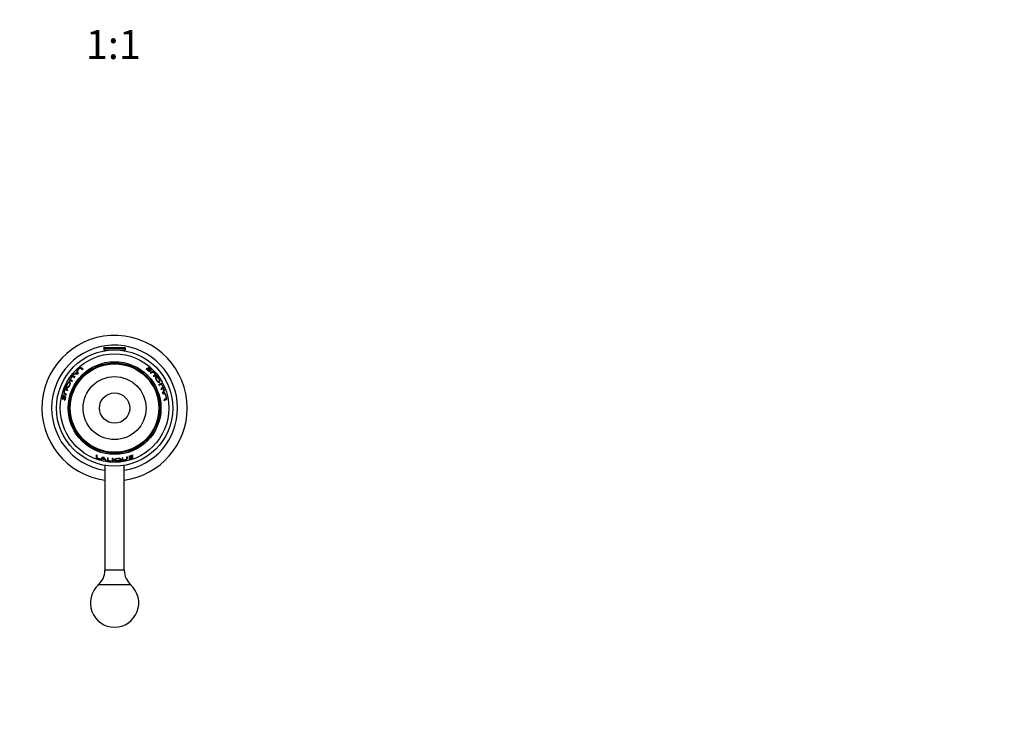
# Paper-space layout 'Layout1' of a CAD drawing. Units: millimetres. Extents: x 0 to 785, y 0 to 1576.
# Drawn here: x 379 to 785, y 489 to 783 of the extents above; entities that cross this region are included whole.
import ezdxf
from ezdxf import colors
from ezdxf.entities.mleader import LeaderData, LeaderLine
from ezdxf.enums import TextEntityAlignment as Align
from ezdxf.math import Vec2, Vec3

# ---------------------------------------------------------------- set-up
doc = ezdxf.new("R2010")
doc.units = ezdxf.units.MM
doc.layers.add('DV5_Défaut', color=7, linetype='Continuous')
doc.layers.add('Défaut', color=7, linetype='Continuous')
doc.styles.add('SEACAD_ArialB', font='arialbd.ttf')

# ---------------------------------------------------------------- blocks, each defined once
blk = doc.blocks.new('_DOT')
at = {"color": 0}
blk.add_line((0, 0), (-1, 0), dxfattribs=at)
at = {"color": 0, "const_width": 0.333}
blk.add_lwpolyline([(-0.1665, 0, 1), (0.1665, 0, 1)], format="xyb", close=True, dxfattribs=at)
blk = doc.blocks.new('SE4')
at = {"layer": 'DV5_Défaut', "color": 7, "linetype": 'Continuous'}
for p, q in [((413.36, 647.04), (422.36, 647.04)), ((413.36, 647.04), (413.36, 646.34)), ((413.36, 646.34), (422.36, 646.34)), ((413.66, 647.34), (422.05, 647.34)), ((413.86, 646.34), (413.86, 646.01)), ((421.86, 646.01), (421.86, 646.34)), ((422.36, 646.34), (422.36, 647.04)), ((402.66, 638.11), (402.74, 638.07)), ((403.65, 638.9), (404.62, 638.34)), ((403.98, 638.97), (403.83, 639.16)), ((404.88, 638.55), (403.83, 639.16)), ((431.02, 638.59), (430.89, 638.51)), ((430.93, 638.47), (431.02, 638.59)), ((431.6, 638.82), (431.5, 638.76)), ((431.53, 638.73), (431.6, 638.82)), ((431.88, 639.16), (431.8, 639.11)), ((431.83, 639.09), (431.88, 639.16)), ((432.76, 638.27), (432.44, 638.09)), ((432.59, 638.1), (432.76, 638.27)), ((399.62, 634.03), (399.42, 634.16)), ((400.4, 633.59), (399.42, 634.16)), ((399.67, 634.54), (399.74, 634.49)), ((400.42, 635.45), (401.34, 634.92)), ((400.73, 635.6), (400.54, 635.75)), ((401.53, 635.18), (400.54, 635.75)), ((401.51, 635.15), (400.73, 635.6)), ((401.47, 636.49), (401.04, 636.37)), ((401.23, 636.22), (401.04, 636.37)), ((401.65, 636.33), (401.23, 636.22)), ((401.65, 636.33), (401.47, 636.49)), ((401.81, 636.36), (401.64, 636.52)), ((402.49, 637.6), (402.32, 637.77)), ((402.32, 637.77), (402.33, 637.42)), ((402.5, 637.26), (402.33, 637.42)), ((402.52, 637.13), (402.35, 637.29)), ((402.49, 637.6), (402.5, 637.26)), ((402.65, 636.48), (402.52, 636.59)), ((431.84, 637.69), (431.94, 637.8)), ((432.18, 637.86), (431.85, 637.67)), ((432.33, 638.03), (431.94, 637.8)), ((432.05, 637.5), (433.07, 638.09)), ((432.18, 637.86), (432.33, 638.03)), ((432.59, 638.1), (432.28, 637.92)), ((432.28, 637.92), (432.44, 638.09)), ((433.27, 637.36), (432.59, 636.97)), ((433.1, 637.19), (432.64, 636.93)), ((433.1, 637.19), (433.27, 637.36)), ((434.37, 635.85), (434.56, 636)), ((435.13, 634.95), (434.94, 634.81)), ((435.19, 635.77), (435.26, 635.83)), ((436.19, 634.35), (436.28, 634.41)), ((397.56, 630.64), (397.47, 630.67)), ((397.9, 629.89), (397.68, 629.98)), ((398.29, 632.22), (398.2, 632.26)), ((398.3, 631), (398.52, 630.9)), ((399.4, 632.75), (399.2, 632.86)), ((400.4, 633.58), (399.62, 634.03)), ((436.09, 633.12), (436.3, 633.24)), ((436.32, 631.83), (437.31, 632.4)), ((436.32, 631.84), (437.09, 632.29)), ((437.93, 630.88), (437.01, 630.36)), ((437.09, 632.29), (437.31, 632.4)), ((437.12, 630.09), (437.9, 630.54)), ((437.13, 630.06), (438.13, 630.63)), ((437.51, 632), (437.44, 631.95)), ((437.9, 630.54), (438.13, 630.63)), ((396.36, 626.07), (396.28, 626.08)), ((396.28, 626.08), (396.36, 626.04)), ((397.63, 627.06), (396.61, 627.65)), ((396.84, 627.23), (396.61, 627.28)), ((396.61, 627.28), (396.93, 627.1)), ((396.82, 625.99), (396.71, 626.01)), ((396.71, 626.01), (396.82, 625.95)), ((396.84, 627.23), (397.16, 627.05)), ((397.16, 627.05), (396.93, 627.1)), ((397.26, 626.99), (397.03, 627.04)), ((397.03, 627.04), (397.43, 626.81)), ((397.37, 628.12), (397.14, 628.18)), ((397.14, 628.18), (397.82, 627.79)), ((397.26, 626.99), (397.58, 626.8)), ((397.37, 628.12), (397.83, 627.85)), ((397.57, 626.78), (397.43, 626.81)), ((437.7, 628.45), (437.86, 628.5)), ((438.02, 629.22), (438.24, 629.3)), ((438.07, 629.38), (438.19, 629.81)), ((438.07, 629.38), (438.3, 629.46)), ((438.19, 629.81), (438.41, 629.89)), ((438.3, 629.46), (438.41, 629.89)), ((438.33, 628.24), (438.55, 628.3)), ((439.29, 626.37), (438.33, 625.81)), ((438.38, 625.47), (439.43, 626.08)), ((438.45, 628.18), (438.68, 628.24)), ((438.76, 628.02), (438.45, 628.18)), ((438.99, 628.08), (438.68, 628.24)), ((438.76, 628.02), (438.99, 628.08)), ((439.11, 627.62), (439.03, 627.57)), ((439.2, 626.04), (439.43, 626.08)), ((397.35, 625.6), (397.2, 625.62)), ((397.2, 625.62), (397.34, 625.54)), ((410.31, 603), (410.31, 601.79)), ((410.39, 602.01), (410.31, 601.79)), ((410.62, 601.76), (410.62, 602.88)), ((412.32, 601.4), (412.61, 601.59)), ((412.61, 601.59), (412.55, 601.36)), ((412.72, 601.66), (412.67, 601.44)), ((413.22, 602.1), (413.18, 601.94)), ((414.9, 601.79), (414.9, 600.64)), ((414.93, 601.78), (414.93, 600.88)), ((415.22, 600.69), (415.22, 601.75)), ((416.84, 601.6), (416.84, 600.47)), ((416.85, 601.6), (416.85, 600.71)), ((423.1, 601.71), (423.1, 602.24)), ((423.1, 601.71), (423.15, 601.48)), ((423.15, 601.48), (423.15, 602.26)), ((423.88, 602.47), (423.88, 601.29)), ((424.13, 602.18), (424.13, 602.56)), ((424.13, 602.18), (424.2, 601.96)), ((424.13, 601.7), (424.13, 602.06)), ((424.13, 602.06), (424.2, 601.84)), ((424.13, 601.7), (424.2, 601.47)), ((424.16, 602.56), (424.2, 602.42)), ((424.2, 601.96), (424.2, 602.42)), ((424.2, 601.47), (424.2, 601.84)), ((425.22, 602.3), (425.25, 602.2)), ((425.25, 602.2), (425.25, 602.32)), ((425.29, 602.95), (425.34, 602.82)), ((425.34, 602.82), (425.34, 602.97)), ((425.38, 601.87), (425.41, 601.79)), ((425.41, 601.79), (425.41, 601.88)), ((411.8, 601.3), (411.8, 601.39)), ((412.32, 601.4), (412.26, 601.17)), ((412.26, 601.17), (412.55, 601.36)), ((413.73, 601.44), (413.69, 601.21)), ((413.84, 601.32), (413.8, 601.08)), ((413.8, 601.08), (414.11, 600.76)), ((413.84, 601.32), (414.15, 601)), ((413.86, 598.68), (413.86, 555.34)), ((414.15, 601), (414.11, 600.76)), ((414.93, 600.88), (414.9, 600.64)), ((416.39, 600.49), (416.39, 600.58)), ((416.85, 600.71), (416.84, 600.47)), ((418.07, 601.16), (418.07, 600.92)), ((419.09, 600.46), (419.09, 600.36)), ((420.14, 601.08), (420.11, 601.31)), ((420.82, 600.62), (420.83, 600.53)), ((421.3, 601.28), (421.33, 601.05)), ((421.86, 555.34), (421.86, 598.68)), ((421.86, 555.34), (413.86, 555.34)), ((424.71, 549.34), (411.01, 549.34))]:
    blk.add_line(p, q, dxfattribs=at)
for radius in [24, 22.4, 19.15, 18.65, 18.5, 18.27, 13, 6.24]:
    blk.add_circle((417.86, 622.34), radius, dxfattribs=at)
for centre, radius, start, end in [((417.86, 622.34), 30, 0, 262.3377), ((417.86, 622.34), 26, 0, 261.1501), ((413.66, 647.04), 0.304, 90, 180), ((422.05, 647.04), 0.304, 0, 90), ((417.86, 622.34), 21.9, 129.8308, 133.9338), ((417.86, 622.34), 21.81, 130.6343, 133.8691), ((417.86, 622.34), 21.66, 129.8308, 130.4834), ((417.86, 622.34), 20.76, 128.676, 129.6132), ((417.86, 622.34), 20.76, 46.8755, 51.1322), ((417.86, 622.34), 20.91, 47.6649, 50.978), ((417.86, 622.34), 21.35, 47.2928, 50.2802), ((417.86, 622.34), 21.46, 47.198, 50.1676), ((417.86, 622.34), 21.81, 46.9104, 50.2517), ((417.86, 622.34), 21.9, 45.9768, 50.1692), ((417.86, 622.34), 21.66, 46.1611, 46.9104), ((417.86, 622.34), 21.9, 147.3422, 148.1732), ((417.86, 622.34), 21.9, 142.244, 146.1635), ((417.86, 622.34), 21.81, 143.054, 146.1485), ((417.86, 622.34), 21.66, 142.244, 143.0017), ((402.74, 629.82), 6.57, 91.6185, 107.0947), ((417.86, 622.34), 21.9, 140.1607, 141.0944), ((417.86, 622.34), 20.76, 141.8172, 142.701), ((417.86, 622.34), 21.64, 135.822, 139.1935), ((417.86, 622.34), 21.54, 136.0592, 138.8461), ((402.42, 632.65), 3.95, 88.5273, 101.4812), ((417.86, 622.34), 21.41, 138.8461, 139.1935), ((402.55, 632.92), 3.52, 88.9288, 102.084), ((417.86, 622.34), 21.9, 134.2352, 135.1979), ((417.86, 622.34), 21.41, 135.822, 136.0592), ((417.86, 622.34), 21.66, 134.8743, 135.1979), ((417.86, 622.34), 20.76, 136.537, 137.4517), ((406.23, 637.85), 3.66, 177.117, 199.5398), ((417.86, 622.34), 21.23, 47.198, 47.2928), ((417.86, 622.34), 20.76, 43.871, 44.7802), ((417.86, 622.34), 20.76, 38.746, 39.6331), ((417.86, 622.34), 21.92, 33.2357, 37.8076), ((417.86, 622.34), 22.02, 33.2218, 37.7717), ((417.86, 622.34), 22.02, 153.2218, 157.7717), ((417.86, 622.34), 21.92, 153.2357, 157.8076), ((371.44, 584.59), 56.61, 59.4253, 60.5747), ((417.86, 622.34), 21.66, 147.3422, 148.1732), ((417.86, 622.34), 20.76, 147.1968, 148.0733), ((408.37, 681.42), 56.61, 299.4253, 300.5747), ((417.86, 622.34), 20.76, 27.1968, 28.0733), ((417.86, 622.34), 21.66, 27.3422, 28.1732), ((417.86, 622.34), 20.76, 21.8172, 22.701), ((417.86, 622.34), 21.9, 27.3422, 28.1732), ((417.86, 622.34), 21.81, 23.054, 26.1485), ((417.86, 622.34), 21.9, 22.244, 26.1635), ((431.89, 631.69), 6.57, 331.6185, 347.0947), ((417.86, 622.34), 21.66, 22.244, 23.0017), ((417.86, 622.34), 21.9, 20.1607, 21.0944), ((417.86, 622.34), 21.9, 165.9768, 170.1692), ((417.86, 622.34), 21.81, 166.9104, 170.2517), ((417.86, 622.34), 21.46, 167.198, 170.1676), ((417.86, 622.34), 21.66, 166.1611, 166.9104), ((417.86, 622.34), 21.35, 167.2928, 170.2802), ((417.86, 622.34), 21.23, 167.198, 167.2928), ((417.86, 622.34), 20.91, 167.6649, 170.978), ((417.86, 622.34), 20.76, 166.8755, 171.1322), ((417.86, 622.34), 20.76, 163.871, 164.7802), ((417.86, 622.34), 20.76, 158.746, 159.6331), ((417.86, 622.34), 20.76, 16.537, 17.4517), ((434.67, 630.31), 3.52, 328.9288, 342.084), ((437.1, 624.66), 3.66, 57.117, 79.5398), ((434.5, 630.55), 3.95, 328.5273, 341.4812), ((417.86, 622.34), 21.41, 18.8461, 19.1935), ((417.86, 622.34), 21.54, 16.0592, 18.8461), ((417.86, 622.34), 21.64, 15.822, 19.1935), ((417.86, 622.34), 21.41, 15.822, 16.0592), ((417.86, 622.34), 21.66, 14.8743, 15.1979), ((417.86, 622.34), 21.9, 14.2352, 15.1979), ((417.86, 622.34), 21.81, 10.6343, 13.8691), ((417.86, 622.34), 21.9, 9.8308, 13.9338), ((417.86, 622.34), 21.66, 9.8308, 10.4834), ((417.86, 622.34), 26, 278.8499, 0), ((417.86, 622.34), 30, 277.6623, 0), ((417.86, 622.34), 20.76, 8.676, 9.6132), ((417.86, 622.34), 20.76, 248.676, 249.6132), ((417.86, 622.34), 21.9, 249.8308, 253.9338), ((417.86, 622.34), 21.66, 249.8308, 250.4834), ((417.86, 622.34), 21.81, 250.6343, 253.8691), ((410.24, 604.52), 3.66, 297.117, 319.5398), ((417.86, 622.34), 21.41, 255.822, 256.0592), ((417.86, 622.34), 20.76, 256.537, 257.4517), ((416.34, 603.59), 3.56, 207.651, 221.9488), ((416.35, 603.8), 3.52, 208.9288, 222.084), ((418.94, 605.52), 6.57, 211.6185, 227.0947), ((417.86, 622.34), 20.76, 261.8172, 262.701), ((417.86, 622.34), 20.76, 267.1968, 268.0733), ((473.76, 601.02), 56.61, 179.4253, 180.5747), ((417.86, 622.34), 20.76, 278.746, 279.6331), ((417.86, 622.34), 20.76, 283.871, 284.7802), ((417.86, 622.34), 20.76, 286.8755, 291.1322), ((417.86, 622.34), 21.9, 285.9768, 290.1692), ((417.86, 622.34), 21.66, 286.1611, 286.9104), ((417.86, 622.34), 21.23, 287.198, 287.2928), ((417.86, 622.34), 20.91, 287.6649, 290.978), ((417.86, 622.34), 21.35, 287.2928, 290.2802), ((417.86, 622.34), 21.46, 287.198, 290.1676), ((417.86, 622.34), 21.81, 286.9104, 290.2517), ((417.86, 622.34), 21.9, 254.2352, 255.1979), ((417.86, 622.34), 21.66, 254.8743, 255.1979), ((417.86, 622.34), 21.64, 255.822, 259.1935), ((417.86, 622.34), 21.54, 256.0592, 258.8461), ((417.86, 622.34), 21.41, 258.8461, 259.1935), ((417.86, 622.34), 21.9, 260.1607, 261.0944), ((417.86, 622.34), 21.9, 262.244, 266.1635), ((417.86, 622.34), 21.66, 262.244, 263.0017), ((417.86, 622.34), 21.81, 263.054, 266.1485), ((417.86, 622.34), 21.9, 267.3422, 268.1732), ((417.86, 622.34), 21.66, 267.3422, 268.1732), ((417.86, 622.34), 21.92, 273.2366, 277.8076), ((417.86, 622.34), 22.02, 273.2218, 277.7717), ((406.12, 555.34), 7.74, 309.1846, 0), ((429.6, 555.34), 7.74, 180, 230.8154), ((417.86, 541.84), 10, 131.4096, 48.5904)]:
    blk.add_arc(centre, radius, start, end, dxfattribs=at)
for points in [[(404.81, 638.5), (404.48, 638.69), (404.2, 638.85), (403.98, 638.97)], [(434.8, 634.51), (434.8, 634.66), (434.86, 634.76), (434.94, 634.81)], [(435.28, 635.01), (435.1, 635.13), (434.95, 635.15), (434.83, 635.12)], [(398.18, 631.1), (398.16, 630.88), (398.21, 630.74), (398.3, 630.66)], [(398.85, 630.93), (398.71, 630.85), (398.6, 630.86), (398.51, 630.9)], [(438.37, 625.56), (438.7, 625.75), (438.98, 625.92), (439.2, 626.04)], [(410.39, 602.97), (410.39, 602.58), (410.39, 602.26), (410.39, 602.01)], [(419.93, 601.59), (420.06, 601.51), (420.1, 601.41), (420.11, 601.31)], [(420.11, 600.92), (420.31, 601.02), (420.41, 601.14), (420.43, 601.25)]]:
    blk.add_open_spline(points, degree=3, dxfattribs=at)
for points, knots in [([(402.35, 637.29), (402.36, 637.18), (402.39, 637.06), (402.44, 636.9), (402.45, 636.84), (402.47, 636.74), (402.48, 636.71), (402.49, 636.66), (402.49, 636.65), (402.51, 636.62), (402.52, 636.61), (402.53, 636.59)], [0, 0, 0, 0, 0.5, 0.5, 0.75, 0.75, 0.875, 0.875, 0.9375, 0.9375, 1, 1, 1, 1]), ([(402.52, 637.13), (402.53, 637.01), (402.56, 636.9), (402.61, 636.74), (402.62, 636.68), (402.64, 636.59), (402.64, 636.55), (402.65, 636.51), (402.65, 636.5), (402.66, 636.49)], [0, 0, 0, 0, 0.546297, 0.546297, 0.819445, 0.819445, 0.95602, 0.95602, 1, 1, 1, 1]), ([(432.82, 636.73), (433.05, 636.86), (433.25, 636.98), (433.52, 637.13), (433.59, 637.19), (433.8, 637.14), (433.89, 637.09), (434.08, 636.93), (434.18, 636.83), (434.37, 636.62), (434.45, 636.51), (434.58, 636.3), (434.62, 636.21), (434.62, 636.01), (434.52, 635.98), (434.26, 635.83), (434.07, 635.71), (433.85, 635.59)], [0, 0, 0, 0, 0.25, 0.25, 0.375, 0.375, 0.4375, 0.4375, 0.5, 0.5, 0.5625, 0.5625, 0.625, 0.625, 0.75, 0.75, 1, 1, 1, 1]), ([(433.55, 637.15), (433.49, 637.19), (433.43, 637.21), (433.26, 637.26), (433.18, 637.24), (433.1, 637.19)], [0, 0, 0, 0, 0.29185, 0.29185, 1, 1, 1, 1]), ([(434.05, 635.34), (434.24, 635.45), (434.41, 635.54), (434.64, 635.68), (434.72, 635.72), (434.84, 635.81), (434.87, 635.9), (434.79, 636.19), (434.66, 636.39), (434.36, 636.77), (434.19, 636.95), (433.85, 637.25), (433.68, 637.35), (433.44, 637.42), (433.35, 637.4), (433.27, 637.36)], [0, 0, 0, 0, 0.25, 0.25, 0.375, 0.375, 0.5, 0.5, 0.625, 0.625, 0.75, 0.75, 0.875, 0.875, 1, 1, 1, 1]), ([(434.37, 635.85), (434.34, 635.82), (434.3, 635.8), (434.14, 635.71), (434.02, 635.64), (433.88, 635.56)], [0, 0, 0, 0, 0.2640015, 0.2640015, 1, 1, 1, 1]), ([(434.59, 635.61), (434.59, 635.62), (434.6, 635.62), (434.66, 635.68), (434.69, 635.77), (434.63, 635.95), (434.61, 635.99), (434.59, 636.02)], [0, 0, 0, 0, 0.066142, 0.066142, 0.822806, 0.822806, 1, 1, 1, 1]), ([(434.91, 635.21), (434.8, 635.13), (434.73, 634.96), (434.78, 634.57), (434.82, 634.41), (434.97, 634.07), (435.08, 633.9), (435.41, 633.41), (435.69, 633.13), (436.17, 632.87), (436.35, 632.88), (436.59, 633.02), (436.66, 633.18), (436.55, 633.71), (436.37, 634.08), (435.93, 634.73), (435.66, 635.02), (435.23, 635.3), (435.06, 635.3), (434.94, 635.22)], [0, 0, 0, 0, 0.1180444, 0.1180444, 0.1810412, 0.1810412, 0.2440381, 0.2440381, 0.3700317, 0.3700317, 0.4960254, 0.4960254, 0.622019, 0.622019, 0.7480127, 0.7480127, 0.8740063, 0.8740063, 1, 1, 1, 1]), ([(435.15, 634.96), (435.24, 635.02), (435.36, 635.03), (435.7, 634.84), (435.91, 634.61), (436.26, 634.09), (436.39, 633.8), (436.45, 633.41), (436.39, 633.29), (436.2, 633.18), (436.06, 633.18), (435.69, 633.36), (435.47, 633.57), (435.12, 634.09), (434.99, 634.38), (434.97, 634.78), (435.04, 634.89), (435.13, 634.95)], [0, 0, 0, 0, 0.1259627, 0.1259627, 0.2519255, 0.2519255, 0.3778882, 0.3778882, 0.503851, 0.503851, 0.6298137, 0.6298137, 0.7557765, 0.7557765, 0.8817392, 0.8817392, 1, 1, 1, 1]), ([(435.11, 635.95), (435.1, 635.94), (435.1, 635.94), (435.1, 635.92), (435.1, 635.91), (435.12, 635.86), (435.14, 635.82), (435.17, 635.78)], [0, 0, 0, 0, 0.25, 0.25, 0.5, 0.5, 1, 1, 1, 1]), ([(435.26, 635.83), (435.23, 635.87), (435.2, 635.9), (435.14, 635.95), (435.12, 635.95), (435.11, 635.95)], [0, 0, 0, 0, 0.5, 0.5, 1, 1, 1, 1]), ([(436.19, 634.35), (436.22, 634.31), (436.25, 634.28), (436.3, 634.23), (436.32, 634.22), (436.33, 634.23)], [0, 0, 0, 0, 0.5, 0.5, 1, 1, 1, 1]), ([(436.33, 634.23), (436.34, 634.23), (436.34, 634.24), (436.34, 634.26), (436.34, 634.27), (436.32, 634.32), (436.3, 634.36), (436.28, 634.41)], [0, 0, 0, 0, 0.25, 0.25, 0.5, 0.5, 1, 1, 1, 1]), ([(398.5, 629.87), (398.32, 629.98), (398.15, 630.08), (397.91, 630.21), (397.84, 630.26), (397.7, 630.31), (397.61, 630.3), (397.4, 630.08), (397.29, 629.87), (397.11, 629.42), (397.04, 629.18), (396.95, 628.74), (396.94, 628.54), (397.01, 628.3), (397.07, 628.23), (397.14, 628.18)], [0, 0, 0, 0, 0.25, 0.25, 0.375, 0.375, 0.5, 0.5, 0.625, 0.625, 0.75, 0.75, 0.875, 0.875, 1, 1, 1, 1]), ([(397.91, 628.11), (397.69, 628.24), (397.48, 628.35), (397.22, 628.51), (397.13, 628.54), (397.07, 628.75), (397.07, 628.86), (397.11, 629.1), (397.14, 629.24), (397.23, 629.5), (397.28, 629.63), (397.4, 629.85), (397.47, 629.92), (397.64, 630.03), (397.71, 629.96), (397.97, 629.81), (398.17, 629.69), (398.39, 629.57)], [0, 0, 0, 0, 0.25, 0.25, 0.375, 0.375, 0.4375, 0.4375, 0.5, 0.5, 0.5625, 0.5625, 0.625, 0.625, 0.75, 0.75, 1, 1, 1, 1]), ([(397.47, 630.67), (397.45, 630.62), (397.44, 630.58), (397.43, 630.51), (397.44, 630.48), (397.45, 630.48)], [0, 0, 0, 0, 0.5, 0.5, 1, 1, 1, 1]), ([(397.45, 630.48), (397.45, 630.48), (397.46, 630.47), (397.48, 630.48), (397.49, 630.49), (397.52, 630.53), (397.54, 630.57), (397.56, 630.62)], [0, 0, 0, 0, 0.25, 0.25, 0.5, 0.5, 1, 1, 1, 1]), ([(398, 630.2), (397.99, 630.2), (397.98, 630.2), (397.9, 630.22), (397.82, 630.2), (397.69, 630.06), (397.66, 630.03), (397.64, 629.99)], [0, 0, 0, 0, 0.066142, 0.066142, 0.822806, 0.822806, 1, 1, 1, 1]), ([(398.19, 630.68), (398.31, 630.62), (398.49, 630.64), (398.8, 630.88), (398.92, 631), (399.14, 631.3), (399.24, 631.48), (399.5, 632.02), (399.6, 632.39), (399.58, 632.93), (399.48, 633.09), (399.24, 633.23), (399.07, 633.21), (398.66, 632.85), (398.44, 632.51), (398.09, 631.8), (397.97, 631.42), (397.95, 630.91), (398.03, 630.76), (398.16, 630.69)], [0, 0, 0, 0, 0.118044, 0.118044, 0.181041, 0.181041, 0.244038, 0.244038, 0.370032, 0.370032, 0.496025, 0.496025, 0.622019, 0.622019, 0.748013, 0.748013, 0.874006, 0.874006, 1, 1, 1, 1]), ([(398.28, 631.01), (398.18, 631.06), (398.11, 631.16), (398.11, 631.55), (398.21, 631.85), (398.48, 632.4), (398.66, 632.67), (398.98, 632.91), (399.1, 632.92), (399.3, 632.81), (399.37, 632.69), (399.39, 632.28), (399.32, 631.98), (399.05, 631.42), (398.86, 631.16), (398.53, 630.95), (398.4, 630.95), (398.3, 631)], [0, 0, 0, 0, 0.1259627, 0.1259627, 0.2519255, 0.2519255, 0.3778882, 0.3778882, 0.503851, 0.503851, 0.6298137, 0.6298137, 0.7557765, 0.7557765, 0.8817392, 0.8817392, 1, 1, 1, 1]), ([(398.32, 632.4), (398.32, 632.4), (398.31, 632.4), (398.29, 632.39), (398.28, 632.39), (398.25, 632.35), (398.22, 632.31), (398.2, 632.26)], [0, 0, 0, 0, 0.25, 0.25, 0.5, 0.5, 1, 1, 1, 1]), ([(398.29, 632.21), (398.31, 632.26), (398.32, 632.3), (398.34, 632.37), (398.33, 632.39), (398.32, 632.4)], [0, 0, 0, 0, 0.5, 0.5, 1, 1, 1, 1]), ([(399.46, 633.07), (399.36, 633.09), (399.24, 633.05), (399.09, 632.92), (399.07, 632.9), (399.04, 632.88)], [0, 0, 0, 0, 0.864625, 0.864625, 1, 1, 1, 1]), ([(399.4, 632.75), (399.4, 632.75), (399.4, 632.75), (399.48, 632.7), (399.55, 632.61), (399.57, 632.47)], [0, 0, 0, 0, 0.000615, 0.000615, 1, 1, 1, 1]), ([(436.1, 633.12), (436.1, 633.12), (436.1, 633.12), (436.02, 633.07), (435.9, 633.06), (435.77, 633.11)], [0, 0, 0, 0, 0.000615, 0.000615, 1, 1, 1, 1]), ([(436.35, 632.91), (436.41, 632.99), (436.43, 633.11), (436.4, 633.31), (436.4, 633.33), (436.39, 633.36)], [0, 0, 0, 0, 0.864588, 0.864588, 1, 1, 1, 1]), ([(397.18, 628.53), (397.18, 628.46), (397.19, 628.4), (397.24, 628.23), (397.3, 628.16), (397.37, 628.12)], [0, 0, 0, 0, 0.29185, 0.29185, 1, 1, 1, 1]), ([(397.9, 629.89), (397.94, 629.88), (397.98, 629.85), (398.13, 629.76), (398.26, 629.69), (398.39, 629.61)], [0, 0, 0, 0, 0.264002, 0.264002, 1, 1, 1, 1]), ([(438.33, 628.24), (438.23, 628.28), (438.12, 628.31), (437.95, 628.35), (437.89, 628.37), (437.8, 628.4), (437.77, 628.41), (437.73, 628.43), (437.72, 628.43), (437.71, 628.43)], [0, 0, 0, 0, 0.546297, 0.546297, 0.819445, 0.819445, 0.95602, 0.95602, 1, 1, 1, 1]), ([(438.55, 628.3), (438.45, 628.34), (438.34, 628.38), (438.17, 628.41), (438.11, 628.43), (438.02, 628.47), (437.99, 628.48), (437.94, 628.5), (437.92, 628.49), (437.89, 628.49), (437.88, 628.49), (437.86, 628.49)], [0, 0, 0, 0, 0.5, 0.5, 0.75, 0.75, 0.875, 0.875, 0.9375, 0.9375, 1, 1, 1, 1]), ([(412.67, 601.44), (412.76, 601.51), (412.84, 601.58), (412.96, 601.71), (413, 601.75), (413.08, 601.82), (413.1, 601.84), (413.14, 601.87), (413.15, 601.89), (413.16, 601.91), (413.17, 601.93), (413.18, 601.94)], [0, 0, 0, 0, 0.5, 0.5, 0.75, 0.75, 0.875, 0.875, 0.9375, 0.9375, 1, 1, 1, 1]), ([(412.72, 601.66), (412.81, 601.73), (412.89, 601.81), (413.01, 601.94), (413.06, 601.98), (413.13, 602.04), (413.15, 602.06), (413.19, 602.09), (413.2, 602.1), (413.2, 602.11)], [0, 0, 0, 0, 0.546297, 0.546297, 0.819445, 0.819445, 0.95602, 0.95602, 1, 1, 1, 1]), ([(419.12, 601.64), (418.72, 601.61), (418.33, 601.52), (417.85, 601.25), (417.75, 601.08), (417.73, 600.8), (417.81, 600.66), (418.18, 600.52), (418.34, 600.49), (418.7, 600.45), (418.9, 600.45), (419.49, 600.49), (419.89, 600.56), (420.37, 600.8), (420.46, 600.94), (420.48, 601.23), (420.39, 601.39), (420.03, 601.56), (419.88, 601.6), (419.52, 601.65), (419.32, 601.65), (419.12, 601.64)], [0, 0, 0, 0, 0.125, 0.125, 0.25, 0.25, 0.375, 0.375, 0.4375, 0.4375, 0.5, 0.5, 0.625, 0.625, 0.75, 0.75, 0.875, 0.875, 0.9375, 0.9375, 1, 1, 1, 1]), ([(421.01, 601.82), (421.01, 601.6), (421.01, 601.4), (421.01, 601.14), (421.01, 601.05), (421.03, 600.9), (421.09, 600.83), (421.38, 600.76), (421.62, 600.76), (422.1, 600.84), (422.34, 600.89), (422.77, 601.04), (422.94, 601.13), (423.12, 601.31), (423.15, 601.4), (423.15, 601.48)], [0, 0, 0, 0, 0.25, 0.25, 0.375, 0.375, 0.5, 0.5, 0.625, 0.625, 0.75, 0.75, 0.875, 0.875, 1, 1, 1, 1]), ([(421.3, 601.28), (421.29, 601.33), (421.29, 601.37), (421.29, 601.55), (421.29, 601.7), (421.29, 601.85)], [0, 0, 0, 0, 0.264002, 0.264002, 1, 1, 1, 1]), ([(422.83, 602.18), (422.83, 601.92), (422.83, 601.69), (422.83, 601.39), (422.85, 601.29), (422.69, 601.14), (422.61, 601.08), (422.38, 600.99), (422.24, 600.96), (421.97, 600.9), (421.83, 600.88), (421.58, 600.88), (421.48, 600.89), (421.31, 600.99), (421.33, 601.09), (421.33, 601.39), (421.33, 601.62), (421.33, 601.87)], [0, 0, 0, 0, 0.25, 0.25, 0.375, 0.375, 0.4375, 0.4375, 0.5, 0.5, 0.5625, 0.5625, 0.625, 0.625, 0.75, 0.75, 1, 1, 1, 1]), ([(422.84, 601.34), (422.9, 601.38), (422.94, 601.42), (423.07, 601.54), (423.1, 601.63), (423.1, 601.71)], [0, 0, 0, 0, 0.29185, 0.29185, 1, 1, 1, 1]), ([(417.76, 601.04), (417.8, 600.95), (417.89, 600.87), (418.08, 600.8), (418.11, 600.79), (418.13, 600.78)], [0, 0, 0, 0, 0.872654, 0.872654, 1, 1, 1, 1]), ([(420.14, 601.06), (420.14, 600.95), (420.09, 600.83), (419.75, 600.64), (419.45, 600.57), (418.83, 600.53), (418.51, 600.56), (418.14, 600.71), (418.07, 600.81), (418.07, 601.04), (418.14, 601.16), (418.48, 601.38), (418.77, 601.47), (419.4, 601.51), (419.72, 601.48), (420.07, 601.3), (420.13, 601.19), (420.14, 601.08)], [0, 0, 0, 0, 0.125963, 0.125963, 0.251925, 0.251925, 0.377888, 0.377888, 0.503851, 0.503851, 0.629814, 0.629814, 0.755776, 0.755776, 0.881739, 0.881739, 1, 1, 1, 1]), ([(418.07, 601.16), (418.07, 601.16), (418.07, 601.16), (418.07, 601.26), (418.12, 601.37), (418.26, 601.47)], [0, 0, 0, 0, 0.0005647, 0.0005647, 1, 1, 1, 1]), ([(419.09, 600.46), (419.04, 600.46), (419, 600.45), (418.93, 600.42), (418.91, 600.41), (418.91, 600.4)], [0, 0, 0, 0, 0.5, 0.5, 1, 1, 1, 1]), ([(418.91, 600.4), (418.91, 600.39), (418.92, 600.39), (418.93, 600.37), (418.94, 600.37), (418.99, 600.36), (419.04, 600.36), (419.09, 600.36)], [0, 0, 0, 0, 0.25, 0.25, 0.5, 0.5, 1, 1, 1, 1]), ([(421.01, 600.6), (421.01, 600.61), (421.01, 600.61), (421, 600.62), (420.98, 600.63), (420.93, 600.63), (420.88, 600.63), (420.83, 600.63)], [0, 0, 0, 0, 0.25, 0.25, 0.5, 0.5, 1, 1, 1, 1]), ([(420.83, 600.53), (420.88, 600.53), (420.93, 600.54), (421, 600.57), (421.01, 600.59), (421.01, 600.6)], [0, 0, 0, 0, 0.5, 0.5, 1, 1, 1, 1]), ([(420.98, 601.22), (420.98, 601.21), (420.99, 601.2), (421.01, 601.12), (421.07, 601.05), (421.25, 601.02), (421.29, 601.01), (421.34, 601.01)], [0, 0, 0, 0, 0.066142, 0.066142, 0.822806, 0.822806, 1, 1, 1, 1])]:
    blk.add_open_spline(points, degree=3, knots=knots, dxfattribs=at)

psp = doc.layouts.get("Layout1")

# ---------------------------------------------------------------- block references
at = {"layer": 'Défaut'}
psp.add_blockref('SE4', (0, 0), dxfattribs=at)

# ---------------------------------------------------------------- texts
at = {"layer": 'Défaut', "color": 7, "linetype": 'Continuous', "style": 'SEACAD_ArialB'}
psp.add_text('1:1', height=12, dxfattribs=at).set_placement((405.99, 778.49), align=Align.TOP_LEFT)

# ---------------------------------------------------------------- leaders
at = {"layer": 'Défaut', "color": 7, "linetype": 'Continuous'}
ml = psp.add_multileader_mtext('Standard', dxfattribs=at)
ml.set_content('{\\pxsm0.9;\\fSolid Edge ISO|b1||i0||c0|p34;\\W1.;21/07/2016\\P}', color=256)
ml.set_leader_properties()
ml.set_arrow_properties(name='DOT')
ml.build(insert=Vec2(0, 0))
ml.multileader.update_dxf_attribs({"leader_type": 0, "dogleg_length": 0, "arrow_head_size": 12})
ctx = ml.context
ctx.base_point, ctx.char_height, ctx.arrow_head_size, ctx.landing_gap_size = Vec3(695.41, 1568.6), 12, 12, 4.2
notes = []
notes.append((ctx, [(0, (0, 0, 0), (0, 0), (1, 0), 1, [])]))
ctx.mtext.insert = Vec3(699.61, 1574.72)
for ctx, leaders in notes:
    for number, flags, end, landing, length, lines in leaders:
        leader = LeaderData()
        leader.index, (leader.has_last_leader_line, leader.has_dogleg_vector, leader.attachment_direction) = number, flags
        leader.last_leader_point, leader.dogleg_vector, leader.dogleg_length = Vec3(end), Vec3(landing), length
        for number, points, colour, breaks in lines:
            line = LeaderLine()
            line.index, line.vertices, line.color, line.breaks = number, Vec3.list(points), colors.encode_raw_color(colour), breaks
            leader.lines.append(line)
        ctx.leaders.append(leader)

doc.saveas('drawing.dxf')
